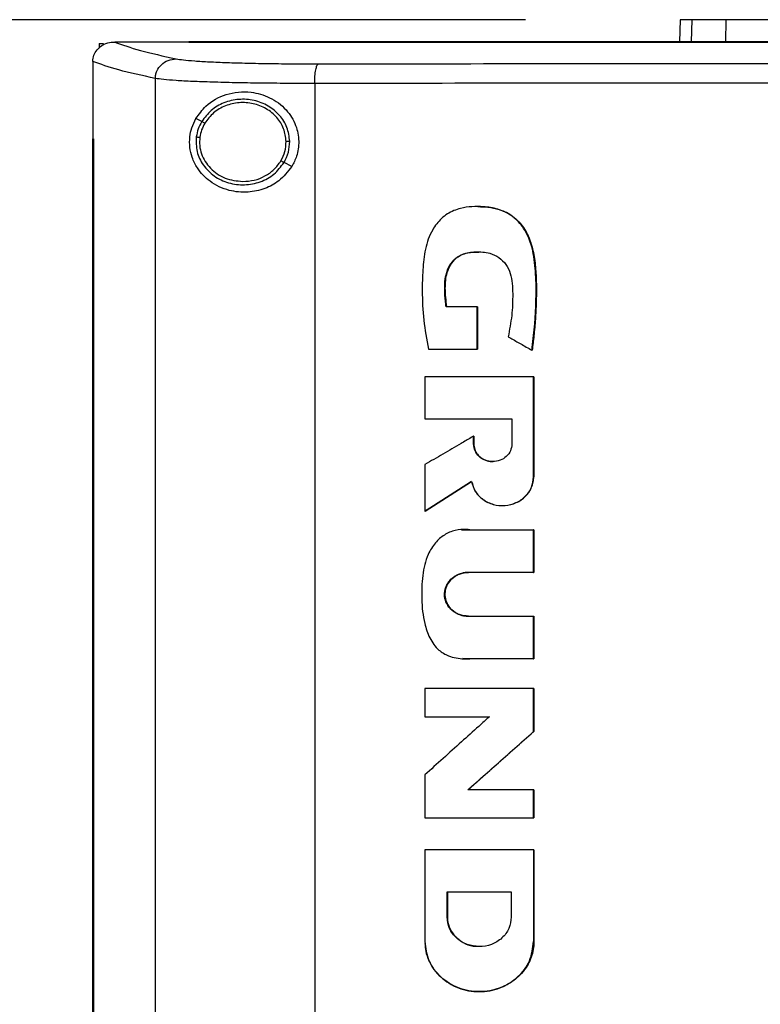
# Model space of a CAD drawing. Extents: x 0.4 to 10.6, y 0.4 to 8.1.
# Drawn here: x 6.5 to 6.7, y 3.9 to 4.1 of the extents above; entities that cross this region are included whole.
import ezdxf

# ---------------------------------------------------------------- set-up
doc = ezdxf.new("R2010")
doc.units = 0
doc.linetypes.add('SLD-SOLID', pattern=[0])
doc.layers.get('0').update_dxf_attribs({"linetype": 'CONTINUOUS'})
doc.styles.add('SLDTEXTSTYLE0', font='TXT', dxfattribs={"width": 0.75})
doc.dimstyles.new('SLDDIMSTYLE2', dxfattribs={"dimtxt": 0.125, "dimasz": 0.13, "dimexe": 0, "dimexo": 0.0625, "dimgap": 0.03125, "dimtad": 0, "dimtih": 1, "dimtoh": 1, "dimdec": 1, "dimlfac": 20, "dimrnd": 1e-09, "dimzin": 12, "dimtxsty": 'SLDTEXTSTYLE0', "dimsah": 1, "dimcen": 0.09, "dimazin": 3, "dimtfac": 1, "dimtdec": 1, "dimtofl": 0, "dimtmove": 0, "dimatfit": 3, "dimtolj": 1, "dimtzin": 12})

# ---------------------------------------------------------------- blocks, each defined once
blk = doc.blocks.new('_D_6')
at = {"color": 7, "linetype": 'SLD-SOLID'}
for p, q in [((6.59731, 4.13372), (5.72289, 4.13372)), ((5.84789, 4.13372), (5.84789, 3.58622)), ((5.84789, 2.84028), (5.84789, 3.38778)), ((6.42134, 2.84028), (5.72289, 2.84028))]:
    blk.add_line(p, q, dxfattribs=at)
for points in [[(5.84789, 4.13372), (5.82789, 4.00372), (5.86789, 4.00372)], [(5.84789, 2.84028), (5.86789, 2.97028), (5.82789, 2.97028)]]:
    blk.add_solid(points, dxfattribs=at)
at = {"color": 7, "linetype": 'SLD-SOLID', "insert": (5.68626, 3.54891), "char_height": 0.125, "attachment_point": 1, "style": 'SLDTEXTSTYLE0'}
blk.add_mtext('25.9', dxfattribs=at)

msp = doc.modelspace()

# ---------------------------------------------------------------- linework, layer by layer
at = {"color": 7, "linetype": 'SLD-SOLID'}
for p, q in [((6.63582, 4.13372), (6.63567, 4.12817)), ((6.49109, 4.12775), (6.49109, 4.12662)), ((6.49109, 4.12775), (6.49221, 4.12775)), ((6.4949, 4.12815), (6.495, 4.12815)), ((6.51349, 4.12817), (6.51349, 4.12811)), ((6.51349, 4.12811), (6.51349, 4.12807)), ((6.48953, 4.12334), (6.48953, 4.12321)), ((6.48953, 4.12321), (6.48953, 4.10406)), ((6.5051, 4.11909), (6.5051, 3.68056)), ((6.54482, 4.11783), (6.54482, 3.68181)), ((6.51668, 4.10834), (6.51522, 4.10907)), ((6.48951, 4.10406), (6.48951, 3.69559)), ((6.48973, 4.10406), (6.48973, 3.69559)), ((6.48974, 4.10406), (6.48973, 4.10406)), ((6.48974, 4.10406), (6.48974, 3.69559)), ((6.53912, 4.09716), (6.53717, 4.09813)), ((6.58547, 4.08716), (6.58542, 4.08716)), ((6.58528, 4.06216), (6.57755, 4.06216)), ((6.58528, 4.05164), (6.58528, 4.06216)), ((6.58533, 4.06216), (6.58528, 4.06216)), ((6.58533, 4.05164), (6.58533, 4.06216)), ((6.58533, 4.06216), (6.58536, 4.06216)), ((6.58536, 4.06216), (6.58536, 4.05164)), ((6.57317, 4.05164), (6.58528, 4.05164)), ((6.58528, 4.05164), (6.58533, 4.05164)), ((6.58533, 4.05164), (6.58536, 4.05164)), ((6.59889, 4.05139), (6.59894, 4.05139)), ((6.59894, 4.05139), (6.59897, 4.05139)), ((6.57224, 4.04472), (6.57224, 4.03426)), ((6.59934, 4.01986), (6.59934, 4.04472)), ((6.59939, 4.04472), (6.59934, 4.04472)), ((6.59939, 4.01986), (6.59939, 4.04472)), ((6.59942, 4.04472), (6.59942, 4.01986)), ((6.57224, 4.03426), (6.59394, 4.03426)), ((6.59394, 4.03426), (6.59394, 4.02802)), ((6.58438, 4.02802), (6.58438, 4.02995)), ((6.58443, 4.02995), (6.58438, 4.02995)), ((6.58443, 4.02802), (6.58438, 4.02802)), ((6.58443, 4.02802), (6.58443, 4.02995)), ((6.58443, 4.02995), (6.58446, 4.02995)), ((6.58446, 4.02802), (6.58443, 4.02802)), ((6.58446, 4.02995), (6.58446, 4.02802)), ((6.57224, 4.02288), (6.57224, 4.01129)), ((6.5723, 4.01129), (6.58389, 4.0187)), ((6.58385, 4.01866), (6.57233, 4.01129)), ((6.59934, 4.01986), (6.59939, 4.01986)), ((6.59939, 4.01986), (6.59942, 4.01986)), ((6.5723, 4.01129), (6.57224, 4.01129)), ((6.5723, 4.01129), (6.57233, 4.01129)), ((6.59154, 4.01267), (6.59159, 4.01267)), ((6.58136, 4.0067), (6.58131, 4.0067)), ((6.58136, 4.00661), (6.58203, 4.00661)), ((6.58205, 4.00664), (6.5835, 4.00663)), ((6.58342, 4.00663), (6.59934, 4.00663)), ((6.59934, 3.99602), (6.59934, 4.00663)), ((6.59939, 4.00663), (6.59934, 4.00663)), ((6.59939, 3.99602), (6.59939, 4.00663)), ((6.59939, 4.00663), (6.59942, 4.00663)), ((6.59942, 4.00663), (6.59942, 3.99602)), ((6.59934, 3.99602), (6.58307, 3.99602)), ((6.59934, 3.99602), (6.59939, 3.99602)), ((6.59942, 3.99602), (6.59939, 3.99602)), ((6.58307, 3.9851), (6.59934, 3.9851)), ((6.59934, 3.97448), (6.59934, 3.9851)), ((6.59934, 3.9851), (6.59939, 3.9851)), ((6.59939, 3.97448), (6.59939, 3.9851)), ((6.59939, 3.9851), (6.59942, 3.9851)), ((6.59942, 3.9851), (6.59942, 3.97448)), ((6.59934, 3.97448), (6.58342, 3.97448)), ((6.59934, 3.97448), (6.59939, 3.97448)), ((6.59942, 3.97448), (6.59939, 3.97448)), ((6.57224, 3.96708), (6.57224, 3.96008)), ((6.59934, 3.95635), (6.59934, 3.96708)), ((6.59939, 3.96708), (6.59934, 3.96708)), ((6.59939, 3.95635), (6.59939, 3.96708)), ((6.59942, 3.96708), (6.59942, 3.95635)), ((6.57224, 3.96008), (6.58835, 3.96008)), ((6.58303, 3.94188), (6.59939, 3.95635)), ((6.59942, 3.95635), (6.58306, 3.94188)), ((6.59934, 3.95635), (6.59939, 3.95635)), ((6.59939, 3.95635), (6.59942, 3.95635)), ((6.57224, 3.94557), (6.57224, 3.93485)), ((6.59934, 3.94188), (6.58298, 3.94188)), ((6.59934, 3.93485), (6.59934, 3.94188)), ((6.59939, 3.94188), (6.59934, 3.94188)), ((6.59939, 3.93485), (6.59939, 3.94188)), ((6.59939, 3.94188), (6.59942, 3.94188)), ((6.59942, 3.94188), (6.59942, 3.93485)), ((6.59934, 3.93485), (6.59939, 3.93485)), ((6.57224, 3.92694), (6.57224, 3.90407)), ((6.59934, 3.92694), (6.59934, 3.90407)), ((6.59939, 3.92694), (6.59934, 3.92694)), ((6.59939, 3.90407), (6.59939, 3.92694)), ((6.59942, 3.92694), (6.59942, 3.90407)), ((6.57779, 3.91641), (6.59379, 3.91641)), ((6.57779, 3.91017), (6.57779, 3.91641)), ((6.57784, 3.91017), (6.57784, 3.91641)), ((6.57787, 3.91641), (6.57787, 3.91017)), ((6.59379, 3.91641), (6.59379, 3.91017)), ((6.57779, 3.91017), (6.57784, 3.91017)), ((6.57787, 3.91017), (6.57784, 3.91017)), ((6.58578, 3.90279), (6.58578, 3.90279)), ((6.59934, 3.90407), (6.59939, 3.90407)), ((6.59942, 3.90407), (6.59939, 3.90407)), ((6.58578, 3.89158), (6.58583, 3.89158))]:
    msp.add_line(p, q, dxfattribs=at)
at = {"color": 8, "linetype": 'SLD-SOLID'}
for p, q in [((6.63871, 4.13372), (6.63857, 4.12817)), ((6.64718, 4.12817), (6.64731, 4.13372)), ((6.58203, 4.00661), (6.58347, 4.00663)), ((6.58347, 3.97448), (6.58174, 3.97459))]:
    msp.add_line(p, q, dxfattribs=at)
at = {"color": 7, "linetype": 'SLD-SOLID'}
for points, knots in [([(6.63871, 4.13372), (6.63826, 4.13372), (6.63736, 4.13372), (6.63615, 4.13372), (6.63595, 4.13372), (6.63582, 4.13372)], [0, 0, 0, 0, 0.253927, 0.507853, 1, 1, 1, 1]), ([(6.64731, 4.13372), (6.64639, 4.13372), (6.64453, 4.13372), (6.64142, 4.13372), (6.63979, 4.13372), (6.63871, 4.13372)], [0, 0, 0, 0, 0.253924, 0.507848, 1, 1, 1, 1]), ([(6.67394, 4.13372), (6.6718, 4.13372), (6.66745, 4.13372), (6.6616, 4.13372), (6.65637, 4.13372), (6.65233, 4.13372), (6.64926, 4.13372), (6.64797, 4.13372), (6.64731, 4.13372)], [0, 0, 0, 0, 0.175425, 0.355939, 0.531363, 0.71187, 0.854588, 1, 1, 1, 1]), ([(6.48953, 4.12334), (6.48959, 4.12386), (6.48972, 4.12489), (6.49056, 4.12627), (6.49154, 4.12712), (6.49273, 4.12778), (6.49381, 4.12811), (6.49464, 4.12814), (6.4949, 4.12815)], [0, 0, 0, 0, 0.193424, 0.386601, 0.587502, 0.672345, 0.895632, 1, 1, 1, 1]), ([(6.495, 4.12815), (6.49694, 4.12745), (6.50085, 4.12604), (6.50713, 4.12467), (6.51028, 4.12398)], [0, 0, 0, 0, 0.498737, 1, 1, 1, 1]), ([(6.51349, 4.12815), (6.51003, 4.12815), (6.50385, 4.12815), (6.4977, 4.12815), (6.495, 4.12815)], [0, 0, 0, 0, 0.559984, 1, 1, 1, 1]), ([(6.9864, 4.12817), (6.97192, 4.12817), (6.94298, 4.12817), (6.89904, 4.12817), (6.85483, 4.12817), (6.81041, 4.12817), (6.76586, 4.12817), (6.72214, 4.12817), (6.67931, 4.12817), (6.63746, 4.12817), (6.59582, 4.12817), (6.55442, 4.12817), (6.52713, 4.12817), (6.51349, 4.12817)], [0, 0, 0, 0, 0.093376, 0.186726, 0.280055, 0.373369, 0.466675, 0.559979, 0.647956, 0.735941, 0.82394, 0.911958, 1, 1, 1, 1]), ([(6.51352, 4.12811), (6.51351, 4.12811), (6.5135, 4.12811), (6.51349, 4.12811), (6.51349, 4.12811)], [0, 0, 0, 0, 0.559533, 1, 1, 1, 1]), ([(6.74994, 4.12807), (6.74978, 4.12807), (6.74896, 4.12807), (6.74749, 4.12807), (6.74554, 4.12807), (6.74358, 4.12807), (6.74162, 4.12807), (6.73966, 4.12807), (6.73771, 4.12807), (6.73575, 4.12807), (6.73379, 4.12807), (6.73183, 4.12807), (6.72988, 4.12807), (6.72792, 4.12807), (6.72596, 4.12807), (6.72401, 4.12807), (6.72237, 4.12807), (6.72074, 4.12807), (6.71911, 4.12807), (6.71716, 4.12807), (6.7152, 4.12807), (6.71324, 4.12807), (6.71129, 4.12807), (6.70933, 4.12807), (6.70737, 4.12807), (6.70542, 4.12807), (6.70346, 4.12807), (6.70183, 4.12807), (6.7002, 4.12807), (6.69858, 4.12807), (6.69662, 4.12807), (6.69467, 4.12807), (6.69271, 4.12807), (6.69076, 4.12807), (6.6888, 4.12807), (6.68685, 4.12807), (6.6849, 4.12807), (6.68294, 4.12807), (6.68131, 4.12807), (6.67969, 4.12807), (6.67806, 4.12807), (6.67611, 4.12807), (6.67416, 4.12807), (6.6722, 4.12807), (6.67025, 4.12807), (6.6683, 4.12807), (6.66635, 4.12807), (6.6644, 4.12807), (6.66278, 4.12807), (6.66115, 4.12807), (6.65953, 4.12807), (6.65758, 4.12807), (6.65563, 4.12807), (6.65368, 4.12807), (6.65173, 4.12807), (6.64978, 4.12807), (6.64784, 4.12807), (6.64589, 4.12807), (6.64394, 4.12807), (6.64232, 4.12807), (6.6407, 4.12807), (6.63908, 4.12807), (6.63713, 4.12807), (6.63519, 4.12807), (6.63324, 4.12807), (6.6313, 4.12807), (6.62936, 4.12807), (6.62742, 4.12807), (6.62547, 4.12807), (6.62386, 4.12807), (6.62224, 4.12807), (6.62062, 4.12807), (6.61868, 4.12807), (6.61674, 4.12807), (6.6148, 4.12807), (6.61286, 4.12807), (6.61092, 4.12807), (6.60899, 4.12807), (6.60705, 4.12807), (6.60511, 4.12807), (6.6035, 4.12807), (6.60189, 4.12807), (6.60027, 4.12807), (6.59834, 4.12807), (6.5964, 4.12807), (6.59447, 4.12807), (6.59254, 4.12807), (6.59061, 4.12807), (6.58868, 4.12807), (6.58674, 4.12807), (6.58481, 4.12807), (6.58321, 4.12807), (6.5816, 4.12807), (6.57999, 4.12807), (6.57806, 4.12807), (6.57614, 4.12807), (6.57421, 4.12807), (6.57228, 4.12807), (6.57036, 4.12807), (6.56844, 4.12807), (6.56651, 4.12807), (6.56491, 4.12807), (6.56331, 4.12807), (6.56171, 4.12807), (6.55979, 4.12807), (6.55787, 4.12807), (6.55595, 4.12807), (6.55403, 4.12807), (6.55211, 4.12807), (6.55019, 4.12807), (6.54828, 4.12807), (6.54636, 4.12807), (6.54476, 4.12807), (6.54317, 4.12807), (6.54157, 4.12807), (6.53966, 4.12807), (6.53775, 4.12807), (6.53584, 4.12807), (6.53393, 4.12807), (6.53202, 4.12807), (6.53011, 4.12807), (6.5282, 4.12807), (6.5263, 4.12807), (6.52471, 4.12807), (6.52312, 4.12807), (6.52153, 4.12807), (6.51963, 4.12807), (6.51773, 4.12807), (6.51568, 4.12807), (6.51427, 4.12807), (6.51349, 4.12807)], [0, 0, 0, 0, 0.00205, 0.010248, 0.018445, 0.026643, 0.034841, 0.043039, 0.051237, 0.059435, 0.067633, 0.075831, 0.084029, 0.092227, 0.100425, 0.108623, 0.116821, 0.12092, 0.129118, 0.137316, 0.145514, 0.153712, 0.16191, 0.170108, 0.178305, 0.186503, 0.194702, 0.202899, 0.206999, 0.215196, 0.223395, 0.231592, 0.23979, 0.247988, 0.256186, 0.264384, 0.272582, 0.28078, 0.288978, 0.293077, 0.301275, 0.309473, 0.317671, 0.325869, 0.334067, 0.342265, 0.350463, 0.358661, 0.366858, 0.370957, 0.379155, 0.387353, 0.395551, 0.403749, 0.411947, 0.420145, 0.428343, 0.436541, 0.444739, 0.452937, 0.457036, 0.465234, 0.473432, 0.48163, 0.489828, 0.498026, 0.506224, 0.514422, 0.522619, 0.530818, 0.534916, 0.543114, 0.551313, 0.55951, 0.567708, 0.575906, 0.584104, 0.592302, 0.6005, 0.608698, 0.616896, 0.620995, 0.629193, 0.637391, 0.645589, 0.653787, 0.661985, 0.670183, 0.678381, 0.686579, 0.694777, 0.702974, 0.707074, 0.715272, 0.72347, 0.731667, 0.739865, 0.748064, 0.756261, 0.764459, 0.772657, 0.780855, 0.784954, 0.793152, 0.80135, 0.809548, 0.817746, 0.825944, 0.834142, 0.84234, 0.850538, 0.858736, 0.866934, 0.871033, 0.87923, 0.887429, 0.895626, 0.903824, 0.912022, 0.92022, 0.928418, 0.936616, 0.944814, 0.953012, 0.957111, 0.965309, 0.973507, 0.981705, 0.989903, 1, 1, 1, 1]), ([(6.74994, 4.12811), (6.74978, 4.12811), (6.74896, 4.12811), (6.74749, 4.12811), (6.74554, 4.12811), (6.74358, 4.12811), (6.74162, 4.12811), (6.73966, 4.12811), (6.73771, 4.12811), (6.73575, 4.12811), (6.73379, 4.12811), (6.73183, 4.12811), (6.72988, 4.12811), (6.72792, 4.12811), (6.72596, 4.12811), (6.72401, 4.12811), (6.72237, 4.12811), (6.72074, 4.12811), (6.71911, 4.12811), (6.71716, 4.12811), (6.7152, 4.12811), (6.71324, 4.12811), (6.71129, 4.12811), (6.70933, 4.12811), (6.70737, 4.12811), (6.70542, 4.12811), (6.70346, 4.12811), (6.70183, 4.12811), (6.7002, 4.12811), (6.69858, 4.12811), (6.69662, 4.12811), (6.69467, 4.12811), (6.69271, 4.12811), (6.69076, 4.12811), (6.6888, 4.12811), (6.68685, 4.12811), (6.6849, 4.12811), (6.68294, 4.12811), (6.68131, 4.12811), (6.67969, 4.12811), (6.67806, 4.12811), (6.67611, 4.12811), (6.67416, 4.12811), (6.6722, 4.12811), (6.67025, 4.12811), (6.6683, 4.12811), (6.66635, 4.12811), (6.6644, 4.12811), (6.66278, 4.12811), (6.66115, 4.12811), (6.65953, 4.12811), (6.65758, 4.12811), (6.65563, 4.12811), (6.65368, 4.12811), (6.65173, 4.12811), (6.64978, 4.12811), (6.64784, 4.12811), (6.64589, 4.12811), (6.64394, 4.12811), (6.64232, 4.12811), (6.6407, 4.12811), (6.63908, 4.12811), (6.63713, 4.12811), (6.63519, 4.12811), (6.63324, 4.12811), (6.6313, 4.12811), (6.62936, 4.12811), (6.62742, 4.12811), (6.62547, 4.12811), (6.62386, 4.12811), (6.62224, 4.12811), (6.62062, 4.12811), (6.61868, 4.12811), (6.61674, 4.12811), (6.6148, 4.12811), (6.61286, 4.12811), (6.61092, 4.12811), (6.60899, 4.12811), (6.60705, 4.12811), (6.60511, 4.12811), (6.6035, 4.12811), (6.60189, 4.12811), (6.60027, 4.12811), (6.59834, 4.12811), (6.5964, 4.12811), (6.59447, 4.12811), (6.59254, 4.12811), (6.59061, 4.12811), (6.58868, 4.12811), (6.58674, 4.12811), (6.58481, 4.12811), (6.58321, 4.12811), (6.5816, 4.12811), (6.57999, 4.12811), (6.57806, 4.12811), (6.57614, 4.12811), (6.57421, 4.12811), (6.57228, 4.12811), (6.57036, 4.12811), (6.56844, 4.12811), (6.56651, 4.12811), (6.56491, 4.12811), (6.56331, 4.12811), (6.56171, 4.12811), (6.55979, 4.12811), (6.55787, 4.12811), (6.55595, 4.12811), (6.55403, 4.12811), (6.55211, 4.12811), (6.55019, 4.12811), (6.54828, 4.12811), (6.54636, 4.12811), (6.54476, 4.12811), (6.54317, 4.12811), (6.54157, 4.12811), (6.53966, 4.12811), (6.53775, 4.12811), (6.53584, 4.12811), (6.53393, 4.12811), (6.53202, 4.12811), (6.53011, 4.12811), (6.5282, 4.12811), (6.5263, 4.12811), (6.52471, 4.12811), (6.52312, 4.12811), (6.52153, 4.12811), (6.51963, 4.12811), (6.51766, 4.12811), (6.51562, 4.12811), (6.51422, 4.12811), (6.51352, 4.12811)], [0, 0, 0, 0, 0.0020501, 0.010249, 0.018448, 0.026647, 0.0348462, 0.0430455, 0.0512444, 0.0594436, 0.0676425, 0.0758417, 0.0840407, 0.09224, 0.1004392, 0.1086384, 0.1168374, 0.1209369, 0.1291362, 0.137335, 0.1455343, 0.1537333, 0.1619323, 0.1701316, 0.1783305, 0.1865296, 0.194729, 0.2029277, 0.2070276, 0.2152266, 0.2234259, 0.2316246, 0.2398237, 0.2480228, 0.256222, 0.2644211, 0.2726204, 0.2808192, 0.2890187, 0.2931179, 0.3013171, 0.3095161, 0.3177153, 0.3259143, 0.3341136, 0.3423128, 0.3505118, 0.3587108, 0.3669098, 0.3710093, 0.3792085, 0.3874077, 0.3956069, 0.4038058, 0.4120048, 0.420204, 0.4284034, 0.4366025, 0.4448014, 0.4530005, 0.4571003, 0.4652992, 0.4734986, 0.4816973, 0.4898965, 0.4980956, 0.5062948, 0.514494, 0.5226928, 0.5308922, 0.5349915, 0.5431906, 0.5513899, 0.559589, 0.5677878, 0.5759869, 0.5841863, 0.5923851, 0.6005843, 0.6087834, 0.6169824, 0.6210824, 0.6292812, 0.6374805, 0.6456794, 0.6538784, 0.6620776, 0.6702769, 0.6784759, 0.6866752, 0.6948742, 0.703073, 0.707173, 0.7153721, 0.723571, 0.7317699, 0.7399692, 0.7481685, 0.7563673, 0.7645666, 0.7727656, 0.7809646, 0.7850643, 0.7932635, 0.8014625, 0.8096616, 0.8178606, 0.8260598, 0.8342588, 0.8424582, 0.8506569, 0.8588561, 0.8670552, 0.8711548, 0.8793537, 0.887553, 0.895752, 0.903951, 0.9121502, 0.9203495, 0.9285485, 0.9367477, 0.9449467, 0.9531459, 0.9572453, 0.9654443, 0.9736436, 0.9818429, 0.990921, 1, 1, 1, 1]), ([(6.5051, 4.11909), (6.50513, 4.1194), (6.50517, 4.12004), (6.50559, 4.12126), (6.50657, 4.12261), (6.50828, 4.12373), (6.50961, 4.1239), (6.51028, 4.12398)], [0, 0, 0, 0, 0.119773, 0.24041, 0.485724, 0.739762, 1, 1, 1, 1]), ([(6.51028, 4.12398), (6.51084, 4.12389), (6.51196, 4.1237), (6.51481, 4.12345), (6.51845, 4.12323), (6.52288, 4.12304), (6.52796, 4.12289), (6.53356, 4.12279), (6.53951, 4.12273), (6.54368, 4.12273), (6.54575, 4.12273)], [0, 0, 0, 0, 0.125678, 0.252352, 0.379407, 0.506137, 0.631898, 0.756264, 0.878989, 1, 1, 1, 1]), ([(6.5051, 4.11909), (6.50188, 4.11979), (6.49545, 4.12118), (6.4915, 4.12262), (6.48953, 4.12334)], [0, 0, 0, 0, 0.501291, 1, 1, 1, 1]), ([(6.54482, 4.11783), (6.54482, 4.11814), (6.54483, 4.11877), (6.5449, 4.11997), (6.54507, 4.12131), (6.54538, 4.12243), (6.54563, 4.12263), (6.54575, 4.12273)], [0, 0, 0, 0, 0.118903, 0.238821, 0.483452, 0.738051, 1, 1, 1, 1]), ([(6.54575, 4.12273), (6.5626, 4.12274), (6.5963, 4.12278), (6.64732, 4.12281), (6.69857, 4.12283), (6.73282, 4.12283), (6.74994, 4.12283)], [0, 0, 0, 0, 0.249818, 0.499793, 0.749871, 1, 1, 1, 1]), ([(6.54482, 4.11783), (6.5425, 4.11784), (6.53783, 4.11784), (6.53116, 4.1179), (6.5249, 4.118), (6.51921, 4.11815), (6.51425, 4.11833), (6.51017, 4.11855), (6.50699, 4.1188), (6.50573, 4.11899), (6.5051, 4.11909)], [0, 0, 0, 0, 0.1210041, 0.2437224, 0.3680882, 0.4938487, 0.6205814, 0.7476404, 0.8743179, 1, 1, 1, 1]), ([(6.74994, 4.11794), (6.73274, 4.11794), (6.69833, 4.11793), (6.64685, 4.11791), (6.5956, 4.11788), (6.56174, 4.11785), (6.54482, 4.11783)], [0, 0, 0, 0, 0.25013, 0.5002081, 0.7501827, 1, 1, 1, 1]), ([(6.51522, 4.10907), (6.516, 4.11017), (6.51799, 4.11294), (6.52178, 4.11493), (6.52576, 4.11578), (6.52942, 4.11575), (6.53367, 4.11457), (6.53774, 4.11165), (6.54025, 4.10764), (6.54105, 4.10351), (6.54055, 4.09992), (6.53955, 4.09799), (6.53912, 4.09716)], [0, 0, 0, 0, 0.106955, 0.270689, 0.353353, 0.435909, 0.552226, 0.669239, 0.769477, 0.857034, 0.93883, 1, 1, 1, 1]), ([(6.53859, 4.10342), (6.53845, 4.10459), (6.53815, 4.10694), (6.53616, 4.11004), (6.53329, 4.11239), (6.52974, 4.11377), (6.5259, 4.11404), (6.52218, 4.11316), (6.51888, 4.11129), (6.5174, 4.10932), (6.51668, 4.10834)], [0, 0, 0, 0, 0.118651, 0.239722, 0.364397, 0.492342, 0.621931, 0.750916, 0.87728, 1, 1, 1, 1]), ([(6.5377, 4.10341), (6.53756, 4.10448), (6.53729, 4.10666), (6.53545, 4.10952), (6.5328, 4.11169), (6.52952, 4.11296), (6.52598, 4.11321), (6.52255, 4.1124), (6.51949, 4.11067), (6.51813, 4.10885), (6.51746, 4.10795)], [0, 0, 0, 0, 0.118645, 0.239713, 0.364393, 0.492341, 0.621935, 0.750921, 0.877284, 1, 1, 1, 1]), ([(6.53912, 4.09716), (6.53811, 4.09587), (6.53624, 4.09347), (6.53225, 4.09143), (6.52795, 4.09052), (6.52315, 4.09102), (6.51881, 4.09307), (6.51584, 4.09609), (6.51428, 4.09916), (6.51363, 4.10188), (6.51364, 4.10448), (6.51417, 4.10698), (6.51485, 4.10832), (6.51522, 4.10907)], [0, 0, 0, 0, 0.107394, 0.199023, 0.30437, 0.427851, 0.574627, 0.700592, 0.773468, 0.830538, 0.888014, 0.937934, 1, 1, 1, 1]), ([(6.51668, 4.10834), (6.51635, 4.10774), (6.51571, 4.10653), (6.51546, 4.10519), (6.51533, 4.10452)], [0, 0, 0, 0, 0.502697, 1, 1, 1, 1]), ([(6.51746, 4.10795), (6.51716, 4.10739), (6.51657, 4.10628), (6.51634, 4.10504), (6.51622, 4.10442)], [0, 0, 0, 0, 0.502687, 1, 1, 1, 1]), ([(6.51746, 4.10795), (6.51735, 4.10801), (6.51712, 4.10812), (6.51687, 4.10825), (6.51671, 4.10833), (6.51669, 4.10834), (6.51668, 4.10834)], [0, 0, 0, 0, 0.275128, 0.553567, 0.775878, 1, 1, 1, 1]), ([(6.48951, 4.10406), (6.48953, 4.10406), (6.48956, 4.10406), (6.48963, 4.10406), (6.48969, 4.10406), (6.48973, 4.10406)], [0, 0, 0, 0, 0.249996, 0.500004, 1, 1, 1, 1]), ([(6.51533, 4.10452), (6.5153, 4.10329), (6.51525, 4.1008), (6.51694, 4.09733), (6.5197, 4.0946), (6.52332, 4.09289), (6.52733, 4.09238), (6.53128, 4.09315), (6.53483, 4.09504), (6.53639, 4.09711), (6.53717, 4.09813)], [0, 0, 0, 0, 0.118618, 0.238984, 0.362917, 0.490538, 0.620336, 0.74988, 0.876851, 1, 1, 1, 1]), ([(6.51533, 4.10452), (6.51535, 4.10452), (6.51538, 4.10452), (6.51559, 4.10449), (6.51588, 4.10446), (6.51611, 4.10444), (6.51622, 4.10442)], [0, 0, 0, 0, 0.252026, 0.502861, 0.751999, 1, 1, 1, 1]), ([(6.51622, 4.10442), (6.51617, 4.10373), (6.51608, 4.10234), (6.51656, 4.10028), (6.51747, 4.09836), (6.51881, 4.09665), (6.5205, 4.09526), (6.52314, 4.09381), (6.52541, 4.09357), (6.52692, 4.09341)], [0, 0, 0, 0, 0.119748, 0.239944, 0.361551, 0.485295, 0.611442, 0.739868, 1, 1, 1, 1]), ([(6.53638, 4.09853), (6.53677, 4.0993), (6.53756, 4.10083), (6.53765, 4.10255), (6.5377, 4.10341)], [0, 0, 0, 0, 0.502959, 1, 1, 1, 1]), ([(6.53717, 4.09813), (6.53759, 4.09897), (6.53844, 4.10063), (6.53854, 4.10249), (6.53859, 4.10342)], [0, 0, 0, 0, 0.502947, 1, 1, 1, 1]), ([(6.53859, 4.10342), (6.53857, 4.10342), (6.53853, 4.10342), (6.53829, 4.10341), (6.538, 4.10341), (6.5378, 4.10341), (6.5377, 4.10341)], [0, 0, 0, 0, 0.28167, 0.5618603, 0.7812916, 1, 1, 1, 1]), ([(6.52692, 4.09341), (6.52788, 4.09347), (6.52979, 4.09361), (6.53245, 4.09468), (6.53477, 4.09629), (6.53585, 4.09778), (6.53638, 4.09853)], [0, 0, 0, 0, 0.256342, 0.509571, 0.757678, 1, 1, 1, 1]), ([(6.53717, 4.09813), (6.53715, 4.09814), (6.53712, 4.09816), (6.53694, 4.09825), (6.53668, 4.09837), (6.53648, 4.09847), (6.53638, 4.09853)], [0, 0, 0, 0, 0.254156, 0.505817, 0.754099, 1, 1, 1, 1]), ([(6.59889, 4.05139), (6.59893, 4.05163), (6.59909, 4.05284), (6.5997, 4.0579), (6.60009, 4.06472), (6.5998, 4.07252), (6.59904, 4.07715), (6.59772, 4.08033), (6.59662, 4.08216), (6.59489, 4.0842), (6.59276, 4.08569), (6.59043, 4.08655), (6.58863, 4.08695), (6.58554, 4.08727), (6.58179, 4.08711), (6.57773, 4.08552), (6.5755, 4.08341), (6.57402, 4.08119), (6.57305, 4.07907), (6.57211, 4.07573), (6.57168, 4.07138), (6.57153, 4.06549), (6.57182, 4.05884), (6.57272, 4.05405), (6.57317, 4.05164)], [0, 0, 0, 0, 0.008287, 0.041442, 0.17424, 0.2406, 0.308163, 0.332978, 0.357815, 0.380979, 0.424148, 0.445282, 0.466394, 0.487489, 0.55255, 0.593874, 0.635326, 0.655702, 0.685221, 0.714698, 0.773741, 0.833622, 0.91634, 1, 1, 1, 1]), ([(6.58547, 4.08714), (6.58557, 4.08715), (6.58663, 4.08721), (6.58866, 4.08697), (6.59148, 4.0863), (6.59402, 4.08493), (6.59674, 4.08238), (6.59889, 4.07823), (6.60008, 4.07109), (6.60012, 4.06208), (6.59934, 4.05496), (6.59894, 4.05139)], [0, 0, 0, 0, 0.006557, 0.073142, 0.139291, 0.204321, 0.267952, 0.391307, 0.513552, 0.756667, 1, 1, 1, 1]), ([(6.5855, 4.08714), (6.58634, 4.08712), (6.58889, 4.08706), (6.5927, 4.08599), (6.59606, 4.08321), (6.59784, 4.08037), (6.59904, 4.07716), (6.5997, 4.07368), (6.60001, 4.06952), (6.60006, 4.06535), (6.59993, 4.06119), (6.59969, 4.05772), (6.59937, 4.05446), (6.59913, 4.05258), (6.59897, 4.05139)], [0, 0, 0, 0, 0.057491, 0.175207, 0.262621, 0.349663, 0.400001, 0.494602, 0.588902, 0.683127, 0.777337, 0.871545, 0.91864, 1, 1, 1, 1]), ([(6.57755, 4.06216), (6.57751, 4.0624), (6.57736, 4.0636), (6.57713, 4.06626), (6.5772, 4.06961), (6.57831, 4.07249), (6.57977, 4.07431), (6.582, 4.07555), (6.58498, 4.07597), (6.58811, 4.07582), (6.59075, 4.07459), (6.59255, 4.07281), (6.59402, 4.06972), (6.59419, 4.06531), (6.59402, 4.06004), (6.59334, 4.0565), (6.593, 4.05474)], [0, 0, 0, 0, 0.0161294, 0.0806781, 0.1776797, 0.2348504, 0.2827731, 0.330873, 0.4019553, 0.4827211, 0.5380426, 0.5934057, 0.6484642, 0.7615707, 0.8808249, 1, 1, 1, 1]), ([(6.5776, 4.06216), (6.57739, 4.064), (6.57707, 4.06675), (6.57752, 4.07043), (6.57845, 4.0726), (6.57966, 4.07405), (6.58124, 4.07521), (6.58336, 4.07582), (6.58502, 4.07581), (6.58571, 4.07581)], [0, 0, 0, 0, 0.291379, 0.436036, 0.582728, 0.657801, 0.734101, 0.890912, 1, 1, 1, 1]), ([(6.58573, 4.07583), (6.58458, 4.0758), (6.58272, 4.07574), (6.58032, 4.07467), (6.57867, 4.07298), (6.57745, 4.0703), (6.57713, 4.06652), (6.57745, 4.0637), (6.57763, 4.06216)], [0, 0, 0, 0, 0.182307, 0.295884, 0.409952, 0.550187, 0.754581, 1, 1, 1, 1]), ([(6.593, 4.05474), (6.59321, 4.05462), (6.59426, 4.05403), (6.59622, 4.05291), (6.59798, 4.05191), (6.59889, 4.05139)], [0, 0, 0, 0, 0.10661, 0.533074, 1, 1, 1, 1]), ([(6.59934, 4.04472), (6.59707, 4.04472), (6.59251, 4.04472), (6.58347, 4.04472), (6.57672, 4.04472), (6.57224, 4.04472)], [0, 0, 0, 0, 0.251934, 0.503873, 1, 1, 1, 1]), ([(6.58438, 4.02995), (6.58417, 4.02983), (6.58313, 4.02923), (6.58059, 4.02774), (6.57675, 4.02551), (6.57375, 4.02375), (6.57224, 4.02288)], [0, 0, 0, 0, 0.051357, 0.256771, 0.628385, 1, 1, 1, 1]), ([(6.59394, 4.02802), (6.59386, 4.02744), (6.59371, 4.02627), (6.59259, 4.0248), (6.59101, 4.02384), (6.58916, 4.0235), (6.5873, 4.02384), (6.58573, 4.0248), (6.5846, 4.02627), (6.58445, 4.02744), (6.58438, 4.02802)], [0, 0, 0, 0, 0.1197538, 0.2426015, 0.3697588, 0.4999667, 0.6301935, 0.7573722, 0.8802383, 1, 1, 1, 1]), ([(6.58443, 4.02802), (6.58445, 4.02773), (6.58448, 4.02715), (6.58477, 4.02632), (6.58522, 4.02555), (6.58602, 4.02465), (6.58735, 4.02381), (6.58858, 4.02368), (6.58921, 4.02362)], [0, 0, 0, 0, 0.119582, 0.240301, 0.362518, 0.486647, 0.740326, 1, 1, 1, 1]), ([(6.58446, 4.02802), (6.58447, 4.0278), (6.5845, 4.02712), (6.5849, 4.02602), (6.58576, 4.02489), (6.587, 4.02406), (6.58823, 4.02361), (6.589, 4.02367), (6.58923, 4.02368)], [0, 0, 0, 0, 0.092981, 0.280897, 0.472762, 0.678076, 0.901332, 1, 1, 1, 1]), ([(6.57224, 4.01129), (6.57245, 4.01142), (6.57346, 4.01207), (6.5759, 4.01363), (6.57956, 4.01597), (6.58241, 4.01779), (6.58383, 4.0187)], [0, 0, 0, 0, 0.052468, 0.262343, 0.631167, 1, 1, 1, 1]), ([(6.58383, 4.0187), (6.5841, 4.01783), (6.58463, 4.01606), (6.58667, 4.01404), (6.58926, 4.01281), (6.59217, 4.01253), (6.595, 4.01323), (6.59736, 4.01484), (6.59902, 4.01715), (6.59924, 4.01896), (6.59934, 4.01986)], [0, 0, 0, 0, 0.120381, 0.244402, 0.372381, 0.502584, 0.632116, 0.758411, 0.880619, 1, 1, 1, 1]), ([(6.58389, 4.0187), (6.58415, 4.01783), (6.58469, 4.01606), (6.58672, 4.01404), (6.58931, 4.01281), (6.59223, 4.01253), (6.59505, 4.01323), (6.59742, 4.01484), (6.59875, 4.01678), (6.59931, 4.01852), (6.59937, 4.01941), (6.59939, 4.01986)], [0, 0, 0, 0, 0.120322, 0.244275, 0.37216, 0.502268, 0.631698, 0.757911, 0.880054, 0.940274, 1, 1, 1, 1]), ([(6.58342, 4.00663), (6.58318, 4.00666), (6.58198, 4.00679), (6.57976, 4.00664), (6.57702, 4.00547), (6.5747, 4.00337), (6.5726, 4), (6.57156, 3.99511), (6.57134, 3.9893), (6.57187, 3.98401), (6.57332, 3.97965), (6.57535, 3.97672), (6.57844, 3.97492), (6.58116, 3.97447), (6.58294, 3.97448), (6.58342, 3.97448)], [0, 0, 0, 0, 0.015742, 0.07931, 0.143151, 0.207375, 0.280849, 0.397896, 0.525946, 0.657646, 0.739772, 0.822741, 0.883039, 0.968697, 1, 1, 1, 1]), ([(6.58307, 3.9851), (6.58283, 3.9851), (6.58188, 3.98514), (6.58024, 3.98562), (6.57851, 3.98688), (6.57742, 3.98859), (6.57705, 3.99042), (6.57731, 3.99217), (6.57812, 3.99371), (6.57941, 3.99497), (6.58111, 3.99585), (6.58241, 3.99597), (6.58307, 3.99602)], [0, 0, 0, 0, 0.040672, 0.161838, 0.282202, 0.393558, 0.494526, 0.589031, 0.682954, 0.781469, 0.888126, 1, 1, 1, 1]), ([(6.58316, 3.99602), (6.58301, 3.99602), (6.58225, 3.996), (6.58119, 3.99577), (6.58008, 3.99526), (6.57906, 3.99458), (6.57799, 3.99343), (6.57725, 3.99171), (6.57718, 3.9899), (6.57769, 3.98824), (6.57854, 3.98706), (6.57942, 3.98629), (6.58044, 3.98565), (6.5817, 3.98518), (6.58273, 3.98512), (6.58316, 3.9851)], [0, 0, 0, 0, 0.025492, 0.128466, 0.17957, 0.230679, 0.333976, 0.439666, 0.536972, 0.63043, 0.725758, 0.776151, 0.826524, 0.928065, 1, 1, 1, 1]), ([(6.58313, 3.9851), (6.58235, 3.98518), (6.58083, 3.98533), (6.57917, 3.98639), (6.57818, 3.9875), (6.57762, 3.98845), (6.57728, 3.98948), (6.57717, 3.99056), (6.57728, 3.99164), (6.57762, 3.99267), (6.57818, 3.99362), (6.57917, 3.99473), (6.58083, 3.99579), (6.58235, 3.99594), (6.58313, 3.99602)], [0, 0, 0, 0, 0.130097, 0.257033, 0.319097, 0.380098, 0.440278, 0.500006, 0.559733, 0.619909, 0.680907, 0.742966, 0.869897, 1, 1, 1, 1]), ([(6.58168, 3.97452), (6.58169, 3.97452), (6.58171, 3.97452), (6.58173, 3.97452), (6.58174, 3.97452)], [0, 0, 0, 0, 0.499976, 1, 1, 1, 1]), ([(6.5835, 3.97448), (6.58334, 3.97448), (6.58302, 3.97447), (6.58269, 3.97449), (6.58252, 3.9745)], [0, 0, 0, 0, 0.486756, 1, 1, 1, 1]), ([(6.59934, 3.96708), (6.59708, 3.96708), (6.59256, 3.96708), (6.58352, 3.96708), (6.57676, 3.96708), (6.57224, 3.96708)], [0, 0, 0, 0, 0.250018, 0.500033, 1, 1, 1, 1]), ([(6.58835, 3.96008), (6.58817, 3.95992), (6.58727, 3.95911), (6.58494, 3.95702), (6.58127, 3.95371), (6.5768, 3.94968), (6.57376, 3.94694), (6.57224, 3.94557)], [0, 0, 0, 0, 0.033354, 0.166792, 0.433664, 0.716828, 1, 1, 1, 1]), ([(6.58298, 3.94188), (6.58316, 3.94203), (6.58406, 3.94283), (6.58641, 3.94491), (6.59013, 3.9482), (6.59468, 3.95223), (6.59779, 3.95498), (6.59934, 3.95635)], [0, 0, 0, 0, 0.033119, 0.165611, 0.430592, 0.715297, 1, 1, 1, 1]), ([(6.57224, 3.93485), (6.5745, 3.93485), (6.57901, 3.93485), (6.58804, 3.93485), (6.59482, 3.93485), (6.59934, 3.93485)], [0, 0, 0, 0, 0.250019, 0.500038, 1, 1, 1, 1]), ([(6.59934, 3.92694), (6.59703, 3.92694), (6.5924, 3.92694), (6.58336, 3.92694), (6.57665, 3.92694), (6.57224, 3.92694)], [0, 0, 0, 0, 0.255766, 0.511537, 1, 1, 1, 1]), ([(6.59379, 3.91017), (6.59367, 3.90919), (6.59342, 3.90723), (6.59153, 3.90477), (6.58889, 3.90316), (6.58578, 3.9026), (6.58268, 3.90316), (6.58004, 3.90477), (6.57816, 3.90723), (6.57791, 3.90919), (6.57779, 3.91017)], [0, 0, 0, 0, 0.119763, 0.242622, 0.369786, 0.499996, 0.630221, 0.757393, 0.880249, 1, 1, 1, 1]), ([(6.58584, 3.90279), (6.5848, 3.9029), (6.58274, 3.90311), (6.5805, 3.90453), (6.57916, 3.90603), (6.57841, 3.90731), (6.57793, 3.90871), (6.57787, 3.90968), (6.57784, 3.91017)], [0, 0, 0, 0, 0.259721, 0.513379, 0.637521, 0.759715, 0.880415, 1, 1, 1, 1]), ([(6.57787, 3.91017), (6.57788, 3.90991), (6.57792, 3.90889), (6.57844, 3.90713), (6.5798, 3.90518), (6.58179, 3.90369), (6.58391, 3.90284), (6.58533, 3.90289), (6.58587, 3.90291)], [0, 0, 0, 0, 0.064103, 0.253272, 0.443684, 0.646458, 0.866933, 1, 1, 1, 1]), ([(6.57224, 3.90407), (6.57245, 3.90243), (6.57288, 3.8991), (6.57606, 3.89494), (6.58052, 3.89221), (6.58578, 3.89126), (6.59104, 3.89221), (6.59551, 3.89494), (6.59871, 3.89909), (6.59913, 3.90243), (6.59934, 3.90407)], [0, 0, 0, 0, 0.119614, 0.24251, 0.369751, 0.49998, 0.630235, 0.757404, 0.880193, 1, 1, 1, 1]), ([(6.59939, 3.90407), (6.59934, 3.90325), (6.59924, 3.9016), (6.59842, 3.89924), (6.59716, 3.89706), (6.59488, 3.89451), (6.59109, 3.89221), (6.58583, 3.89126), (6.58058, 3.89221), (6.5768, 3.89451), (6.57452, 3.89707), (6.57327, 3.89924), (6.5725, 3.90144), (6.5724, 3.9029), (6.57236, 3.90354)], [0, 0, 0, 0, 0.060608, 0.12177, 0.183625, 0.246482, 0.374967, 0.506559, 0.638126, 0.766684, 0.829661, 0.891508, 0.95252, 1, 1, 1, 1]), ([(6.59942, 3.90407), (6.59941, 3.90372), (6.59936, 3.90208), (6.59857, 3.8992), (6.59676, 3.89646), (6.59434, 3.89417), (6.59187, 3.89273), (6.5891, 3.89189), (6.58727, 3.89158), (6.58618, 3.89161), (6.58586, 3.89162)], [0, 0, 0, 0, 0.0515406, 0.2391548, 0.4264769, 0.5261555, 0.7271606, 0.839824, 0.9524713, 1, 1, 1, 1])]:
    msp.add_open_spline(points, degree=3, knots=knots, dxfattribs=at)

# ---------------------------------------------------------------- dimensions: what is measured, and where the dimension line sits
dim = msp.add_linear_dim(base=(5.84789, 2.84028), p1=(6.64731, 4.13372), p2=(6.47134, 2.84028), angle=90, dimstyle='SLDDIMSTYLE2', dxfattribs=at)
dim.commit()
dim.dimension.update_dxf_attribs({"geometry": '_D_6', "text_midpoint": (5.84789, 3.487), "dimtype": 160})

doc.saveas('drawing.dxf')
